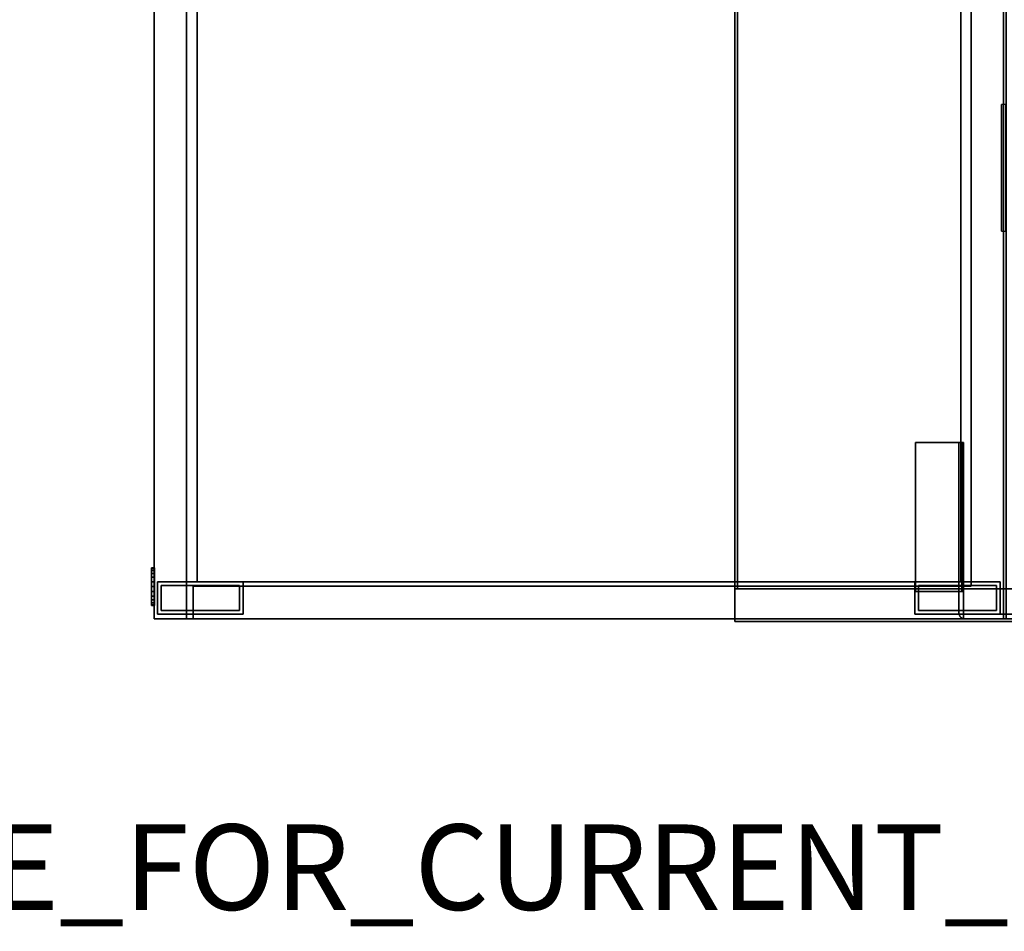
# Model space of a CAD drawing. Units: inches. Extents: x -2 to 147, y -6 to 75.
# Drawn here: x 49 to 72, y -6 to 15 of the extents above; entities that cross this region are included whole.
import ezdxf

# ---------------------------------------------------------------- set-up
doc = ezdxf.new("R2010")
doc.units = ezdxf.units.IN
doc.header["$MEASUREMENT"] = 0
for name, color, linetype in [('PHWALL-RACEWAY', 7, 'Continuous'), ('PROP-BONUS-FINISH', 7, 'Continuous'), ('PROP-BONUS-PROD_NO', 7, 'Continuous'), ('STORAGE', 4, 'Continuous'), ('STORAGE-BASE', 4, 'Continuous'), ('STORAGE-BRACKET', 4, 'Continuous'), ('STORAGE-CASELAMINATE', 4, 'Continuous'), ('STORAGE-FRONTPAINTED', 4, 'Continuous'), ('STORAGE-LOCK', 4, 'Continuous'), ('STORAGE-TOPLAMINATE', 4, 'Continuous'), ('ZAXIS', 7, 'Continuous')]:
    doc.layers.add(name, color=color, linetype=linetype)
doc.styles.get("Standard").update_dxf_attribs({"font": 'arial.ttf'})

# ---------------------------------------------------------------- blocks, each defined once
blk = doc.blocks.new('VFRU3JT')
at = {"layer": 'PHWALL-RACEWAY'}
for points in [[(9.134, 0.11, 3.173), (9.134, 0.11, 1.294), (9.124, 0.01, 1.283), (9.124, 0.01, 3.184)], [(12.096, 0.11, 1.294), (12.106, 0.01, 1.283), (9.124, 0.01, 1.283), (9.134, 0.11, 1.294)], [(9.124, 0.01, 3.184), (12.106, 0.01, 3.184), (12.096, 0.11, 3.173), (9.134, 0.11, 3.173)], [(9.134, 0.11, 3.173), (12.096, 0.11, 3.173), (12.096, 0.11, 1.294), (9.134, 0.11, 1.294)], [(12.106, 0.01, 3.184), (12.106, 0.01, 1.283), (12.096, 0.11, 1.294), (12.096, 0.11, 3.173)]]:
    blk.add_3dface(points, dxfattribs=at)
blk = doc.blocks.new('BBUBBLET')
at = {"layer": 'PROP-BONUS-FINISH'}
blk.add_attdef('FINISH', (3, -5.5), '', height=2, dxfattribs=at)
at = {"layer": 'PROP-BONUS-PROD_NO', "flags": 8}
blk.add_attdef('PROD_NO', (3, -3), '', height=2, dxfattribs=at)
blk = doc.blocks.new('2FM73K_72204ADP03L_0T')
at = {"layer": 'STORAGE'}
for points, invisible_edges in [([(35.938, -19.18, 21.688), (0.063, 0, 21.688), (71.937, 0, 21.688), (71.937, -19.18, 21.688)], 1), ([(35.938, -19.18, 21.751), (71.937, 0, 21.751), (0.063, 0, 21.751), (0.063, -19.935, 21.751)], 9), ([(71.173, -0.82, 21.688), (71.937, -0.06, 21.688), (0.063, -0.06, 21.688), (0.828, -0.82, 21.688)], 5), ([(0.828, -0.82, 4.063), (0.063, -0.06, 4.063), (71.937, -0.06, 4.063), (71.173, -0.82, 4.063)], 5), ([(71.937, 0, 21.751), (35.938, -19.18, 21.751), (71.937, -19.18, 21.751)], 1), ([(71.173, -0.82, 21.688), (71.173, -19.027, 21.688), (71.937, -19.027, 21.688), (71.937, -0.06, 21.688)], 8), ([(71.937, -19.027, 4.063), (71.173, -19.027, 4.063), (71.173, -0.82, 4.063), (71.937, -0.06, 4.063)], 4)]:
    blk.add_3dface(points, dxfattribs=dict(at, invisible_edges=invisible_edges))
for points in [[(0.063, -0.06, 4.063), (0.063, -0.06, 21.688), (71.937, -0.06, 21.688), (71.937, -0.06, 4.063)], [(71.937, 0, 21.751), (71.937, -19.18, 21.751), (71.937, -19.18, 21.688), (71.937, 0, 21.688)], [(71.937, -0.06, 21.688), (71.937, -19.027, 21.688), (71.937, -19.027, 4.063), (71.937, -0.06, 4.063)], [(0.828, -0.82, 4.063), (71.173, -0.82, 4.063), (71.173, -0.82, 21.688), (0.828, -0.82, 21.688)], [(71.173, -0.82, 4.063), (71.173, -19.027, 4.063), (71.173, -19.027, 21.688), (71.173, -0.82, 21.688)], [(71.173, -19.027, 21.688), (71.173, -19.027, 4.063), (71.937, -19.027, 4.063), (71.937, -19.027, 21.688)], [(35.938, -19.18, 21.688), (71.937, -19.18, 21.688), (71.937, -19.18, 21.751), (35.938, -19.18, 21.751)]]:
    blk.add_3dface(points, dxfattribs=at)
at = {"layer": 'STORAGE-BASE'}
for points in [[(71.077, -2.14, 4.063), (71.827, -2.14, 4.063), (71.827, -0.14, 4.063), (71.077, -0.14, 4.063)], [(71.827, -2.14, 0.685), (71.077, -2.14, 0.685), (71.077, -0.14, 0.685), (71.827, -0.14, 0.685)], [(71.077, -0.14, 4.063), (71.827, -0.14, 4.063), (71.827, -0.14, 0.685), (71.077, -0.14, 0.685)], [(71.077, -2.14, 0.685), (71.077, -2.14, 4.063), (71.077, -0.14, 4.063), (71.077, -0.14, 0.685)], [(71.742, -2.055, 0.685), (71.742, -0.225, 0.685), (71.162, -0.225, 0.685), (71.162, -2.055, 0.685)], [(71.162, -2.055), (71.162, -0.225), (71.742, -0.225), (71.742, -2.055)], [(71.162, -0.225), (71.162, -0.225, 0.685), (71.742, -0.225, 0.685), (71.742, -0.225)], [(71.162, -2.055, 0.685), (71.162, -0.225, 0.685), (71.162, -0.225), (71.162, -2.055)], [(71.742, -2.055, 0.685), (71.742, -2.055), (71.742, -0.225), (71.742, -0.225, 0.685)], [(71.827, -2.14, 4.063), (71.827, -2.14, 0.685), (71.827, -0.14, 0.685), (71.827, -0.14, 4.063)], [(0.924, -1.063, 4.063), (0.924, -18.932, 4.063), (71.077, -18.932, 4.063), (71.077, -1.063, 4.063)], [(71.077, -18.932, 3.063), (0.924, -18.932, 3.063), (0.924, -1.063, 3.063), (71.077, -1.063, 3.063)], [(0.924, -1.063, 4.063), (71.077, -1.063, 4.063), (71.077, -1.063, 3.063), (0.924, -1.063, 3.063)], [(71.077, -18.932, 4.063), (71.077, -18.932, 3.063), (71.077, -1.063, 3.063), (71.077, -1.063, 4.063)], [(71.162, -2.055, 0.685), (71.162, -2.055), (71.742, -2.055), (71.742, -2.055, 0.685)], [(71.077, -2.14, 4.063), (71.077, -2.14, 0.685), (71.827, -2.14, 0.685), (71.827, -2.14, 4.063)], [(71.827, -19.855, 4.063), (71.827, -17.855, 4.063), (71.077, -17.855, 4.063), (71.077, -19.855, 4.063)], [(71.077, -19.855, 0.685), (71.077, -17.855, 0.685), (71.827, -17.855, 0.685), (71.827, -19.855, 0.685)], [(71.077, -17.855, 4.063), (71.827, -17.855, 4.063), (71.827, -17.855, 0.685), (71.077, -17.855, 0.685)], [(71.077, -19.855, 0.685), (71.077, -19.855, 4.063), (71.077, -17.855, 4.063), (71.077, -17.855, 0.685)], [(71.742, -19.77, 0.685), (71.742, -17.94, 0.685), (71.162, -17.94, 0.685), (71.162, -19.77, 0.685)], [(71.162, -19.77), (71.162, -17.94), (71.742, -17.94), (71.742, -19.77)], [(71.162, -17.94), (71.162, -17.94, 0.685), (71.742, -17.94, 0.685), (71.742, -17.94)], [(71.162, -19.77, 0.685), (71.162, -17.94, 0.685), (71.162, -17.94), (71.162, -19.77)], [(71.742, -19.77, 0.685), (71.742, -19.77), (71.742, -17.94), (71.742, -17.94, 0.685)], [(71.827, -19.855, 4.063), (71.827, -19.855, 0.685), (71.827, -17.855, 0.685), (71.827, -17.855, 4.063)], [(0.924, -18.932, 4.063), (0.924, -18.932, 3.063), (71.077, -18.932, 3.063), (71.077, -18.932, 4.063)], [(71.162, -19.77, 0.685), (71.162, -19.77), (71.742, -19.77), (71.742, -19.77, 0.685)], [(71.077, -19.855, 4.063), (71.077, -19.855, 0.685), (71.827, -19.855, 0.685), (71.827, -19.855, 4.063)]]:
    blk.add_3dface(points, dxfattribs=at)
at = {"layer": 'STORAGE-FRONTPAINTED'}
for points in [[(71.937, -19.18, 4.188), (71.937, -19.935, 4.188), (35.938, -19.935, 4.188), (35.938, -19.18, 4.188)], [(71.937, -19.18, 15.883), (71.937, -19.18, 4.188), (35.938, -19.18, 4.188), (35.938, -19.18, 15.883)], [(71.937, -19.18, 15.883), (35.938, -19.18, 15.883), (35.938, -19.935, 15.883), (71.937, -19.935, 15.883)], [(71.937, -19.18, 16.008), (71.937, -19.935, 16.008), (35.938, -19.935, 16.008), (35.938, -19.18, 16.008)], [(71.937, -19.18, 21.688), (71.937, -19.18, 16.008), (35.938, -19.18, 16.008), (35.938, -19.18, 21.688)], [(71.937, -19.18, 21.688), (35.938, -19.18, 21.688), (35.938, -19.935, 21.688), (71.937, -19.935, 21.688)], [(71.937, -19.18, 4.188), (71.937, -19.18, 15.883), (71.937, -19.935, 15.883), (71.937, -19.935, 4.188)], [(71.937, -19.18, 21.688), (71.937, -19.935, 21.688), (71.937, -19.935, 16.008), (71.937, -19.18, 16.008)], [(71.937, -19.935, 15.883), (35.938, -19.935, 15.883), (35.938, -19.935, 4.188), (71.937, -19.935, 4.188)], [(71.937, -19.935, 21.688), (35.938, -19.935, 21.688), (35.938, -19.935, 16.008), (71.937, -19.935, 16.008)]]:
    blk.add_3dface(points, dxfattribs=at)
at = {"layer": 'STORAGE-LOCK'}
for points in [[(70.762, -19.93, 20.916), (70.806, -19.93, 20.582), (70.762, -19.93, 20.688), (70.748, -19.93, 20.802)], [(70.748, -19.93, 20.802), (70.762, -19.93, 20.688), (70.762, -19.999, 20.688), (70.748, -19.999, 20.802)], [(70.748, -19.999, 20.802), (70.762, -19.999, 20.916), (70.762, -19.93, 20.916), (70.748, -19.93, 20.802)], [(70.748, -19.999, 20.802), (70.762, -19.999, 20.688), (70.762, -19.999, 20.916)], [(70.806, -19.93, 21.022), (70.806, -19.93, 20.582), (70.762, -19.93, 20.916)], [(70.806, -19.999, 20.582), (70.762, -19.999, 20.688), (70.762, -19.93, 20.688), (70.806, -19.93, 20.582)], [(70.762, -19.999, 20.916), (70.806, -19.999, 21.022), (70.806, -19.93, 21.022), (70.762, -19.93, 20.916)], [(70.806, -19.999, 21.022), (70.762, -19.999, 20.916), (70.762, -19.999, 20.688), (70.806, -19.999, 20.582)], [(71.187, -19.93, 20.362), (71.074, -19.93, 20.377), (70.968, -19.93, 20.421), (70.806, -19.93, 20.582)], [(70.806, -19.93, 20.582), (70.968, -19.93, 20.421), (70.876, -19.93, 20.491)], [(71.187, -19.93, 20.362), (70.806, -19.93, 20.582), (70.806, -19.93, 21.022), (71.187, -19.93, 21.242)], [(70.968, -19.93, 21.183), (70.806, -19.93, 21.022), (70.876, -19.93, 21.113)], [(71.074, -19.93, 21.227), (71.187, -19.93, 21.242), (70.806, -19.93, 21.022), (70.968, -19.93, 21.183)], [(70.876, -19.999, 20.491), (70.806, -19.999, 20.582), (70.806, -19.93, 20.582), (70.876, -19.93, 20.491)], [(70.806, -19.999, 21.022), (70.876, -19.999, 21.113), (70.876, -19.93, 21.113), (70.806, -19.93, 21.022)], [(70.806, -19.999, 21.022), (71.187, -19.999, 21.242), (71.074, -19.999, 21.227), (70.968, -19.999, 21.183)], [(70.806, -19.999, 21.022), (70.968, -19.999, 21.183), (70.876, -19.999, 21.113)], [(71.187, -19.999, 20.362), (71.187, -19.999, 21.242), (70.806, -19.999, 21.022), (70.806, -19.999, 20.582)], [(70.968, -19.999, 20.421), (71.187, -19.999, 20.362), (70.806, -19.999, 20.582), (70.876, -19.999, 20.491)], [(70.968, -19.999, 20.421), (70.876, -19.999, 20.491), (70.876, -19.93, 20.491), (70.968, -19.93, 20.421)], [(70.876, -19.999, 21.113), (70.968, -19.999, 21.183), (70.968, -19.93, 21.183), (70.876, -19.93, 21.113)], [(71.074, -19.999, 20.377), (70.968, -19.999, 20.421), (70.968, -19.93, 20.421), (71.074, -19.93, 20.377)], [(70.968, -19.999, 21.183), (71.074, -19.999, 21.227), (71.074, -19.93, 21.227), (70.968, -19.93, 21.183)], [(71.074, -19.999, 20.377), (71.187, -19.999, 20.362), (70.968, -19.999, 20.421)], [(71.187, -19.999, 20.362), (71.074, -19.999, 20.377), (71.074, -19.93, 20.377), (71.187, -19.93, 20.362)], [(71.187, -19.93, 21.242), (71.074, -19.93, 21.227), (71.074, -19.999, 21.227), (71.187, -19.999, 21.242)], [(71.569, -19.93, 20.582), (71.407, -19.93, 20.421), (71.301, -19.93, 20.377), (71.187, -19.93, 20.362)], [(71.569, -19.93, 20.582), (71.187, -19.93, 20.362), (71.569, -19.93, 21.022), (71.613, -19.93, 20.688)], [(71.569, -19.93, 21.022), (71.187, -19.93, 20.362), (71.187, -19.93, 21.242), (71.301, -19.93, 21.227)], [(71.187, -19.93, 20.362), (71.301, -19.93, 20.377), (71.301, -19.999, 20.377), (71.187, -19.999, 20.362)], [(71.187, -19.999, 21.242), (71.301, -19.999, 21.227), (71.301, -19.93, 21.227), (71.187, -19.93, 21.242)], [(71.187, -19.999, 21.242), (71.569, -19.999, 20.582), (71.569, -19.999, 21.022), (71.301, -19.999, 21.227)], [(71.187, -19.999, 20.362), (71.301, -19.999, 20.377), (71.569, -19.999, 20.582), (71.187, -19.999, 21.242)], [(71.407, -19.93, 21.183), (71.499, -19.93, 21.113), (71.569, -19.93, 21.022), (71.301, -19.93, 21.227)], [(71.407, -19.999, 20.421), (71.301, -19.999, 20.377), (71.301, -19.93, 20.377), (71.407, -19.93, 20.421)], [(71.301, -19.999, 21.227), (71.407, -19.999, 21.183), (71.407, -19.93, 21.183), (71.301, -19.93, 21.227)], [(71.569, -19.999, 21.022), (71.499, -19.999, 21.113), (71.407, -19.999, 21.183), (71.301, -19.999, 21.227)], [(71.407, -19.999, 20.421), (71.499, -19.999, 20.491), (71.569, -19.999, 20.582), (71.301, -19.999, 20.377)], [(71.407, -19.93, 20.421), (71.569, -19.93, 20.582), (71.499, -19.93, 20.491)], [(71.499, -19.999, 20.491), (71.407, -19.999, 20.421), (71.407, -19.93, 20.421), (71.499, -19.93, 20.491)], [(71.407, -19.999, 21.183), (71.499, -19.999, 21.113), (71.499, -19.93, 21.113), (71.407, -19.93, 21.183)], [(71.569, -19.999, 20.582), (71.499, -19.999, 20.491), (71.499, -19.93, 20.491), (71.569, -19.93, 20.582)], [(71.499, -19.999, 21.113), (71.569, -19.999, 21.022), (71.569, -19.93, 21.022), (71.499, -19.93, 21.113)], [(71.613, -19.93, 20.916), (71.628, -19.93, 20.802), (71.613, -19.93, 20.688), (71.569, -19.93, 21.022)], [(71.613, -19.999, 20.688), (71.569, -19.999, 20.582), (71.569, -19.93, 20.582), (71.613, -19.93, 20.688)], [(71.569, -19.999, 21.022), (71.613, -19.999, 20.916), (71.613, -19.93, 20.916), (71.569, -19.93, 21.022)], [(71.613, -19.999, 20.688), (71.628, -19.999, 20.802), (71.613, -19.999, 20.916), (71.569, -19.999, 21.022)], [(71.613, -19.999, 20.688), (71.569, -19.999, 21.022), (71.569, -19.999, 20.582)], [(71.628, -19.999, 20.802), (71.613, -19.999, 20.688), (71.613, -19.93, 20.688), (71.628, -19.93, 20.802)], [(71.628, -19.93, 20.802), (71.613, -19.93, 20.916), (71.613, -19.999, 20.916), (71.628, -19.999, 20.802)]]:
    blk.add_3dface(points, dxfattribs=at)
at = {"layer": 'STORAGE-TOPLAMINATE'}
for points in [[(0.063, -0.06, 21.813), (0.063, -0.06, 22.063), (71.937, -0.06, 22.063), (71.937, -0.06, 21.813)], [(71.937, -19.935, 22.063), (71.937, -0.06, 22.063), (0.063, -0.06, 22.063), (0.063, -19.935, 22.063)], [(71.937, -0.06, 21.813), (71.937, -19.935, 21.813), (0.063, -19.935, 21.813), (0.063, -0.06, 21.813)], [(71.937, -19.935, 21.813), (71.937, -0.06, 21.813), (71.937, -0.06, 22.063), (71.937, -19.935, 22.063)], [(0.063, -19.935, 22.063), (0.063, -19.935, 21.813), (71.937, -19.935, 21.813), (71.937, -19.935, 22.063)]]:
    blk.add_3dface(points, dxfattribs=at)
blk = doc.blocks.new('VFT415_72ADRL_0T')
at = {"layer": 'STORAGE-CASELAMINATE'}
for points in [[(0, 6.35, 15.127), (0, -9.4, 15.127), (72, -9.4, 15.127), (72, 6.35, 15.127)], [(0, 6.35, 15.127), (0, 6.35, 14.367), (0, -9.4, 14.367), (0, -9.4, 15.127)], [(72, 6.35, 15.127), (72, 6.35, 14.367), (0, 6.35, 14.367), (0, 6.35, 15.127)], [(0, -9.4, 14.367), (0.76, -9.4, 14.367), (0.76, 6.35, 14.367), (0, 6.35, 14.367)], [(0, 6.35, 0.595), (0, -9.4, 0.595), (0, -9.4, 14.367), (0, 6.35, 14.367)], [(0, 6.35, 14.367), (0.76, 6.35, 14.367), (0.76, 6.35, 0.595), (0, 6.35, 0.595)], [(0, 6.35, 0.595), (0.76, 6.35, 0.595), (0.76, -9.4, 0.595), (0, -9.4, 0.595)], [(72, -9.4, 14.367), (0, -9.4, 14.367), (0, 6.35, 14.367), (72, 6.35, 14.367)], [(0.76, -9.4, 14.367), (0.76, -9.4, 0.595), (0.76, 6.35, 0.595), (0.76, 6.35, 14.367)], [(0.76, 6.29, 0.595), (71.24, 6.29, 0.595), (71.24, -9.34, 0.595), (0.76, -9.34, 0.595)], [(71.24, 6.29, 1.355), (71.24, 6.29, 0.595), (0.76, 6.29, 0.595), (0.76, 6.29, 1.355)], [(0.76, 6.29, 1.355), (0.76, 6.29, 0.595), (0.76, -9.34, 0.595), (0.76, -9.34, 1.355)], [(0.76, 6.29, 1.355), (0.76, -9.34, 1.355), (71.24, -9.34, 1.355), (71.24, 6.29, 1.355)]]:
    blk.add_3dface(points, dxfattribs=at)
blk = doc.blocks.new('VFT292_MRG_0T')
at = {"layer": 'STORAGE'}
for p in [(0, 0), (0, -1)]:
    blk.add_point(p, dxfattribs=at)
at = {"layer": 'STORAGE-BRACKET'}
for points in [[(-0.062, -1.001, 21.645), (-0.062, 0.348, 21.645), (-0.166, 0.348, 21.645), (-0.166, -1.001, 21.645)], [(-0.166, 0.348, 21.645), (-0.166, 0.348, 4.013), (-0.166, -1.001, 4.013), (-0.166, -1.001, 21.645)], [(-0.062, -1.001, 4.013), (-0.166, -1.001, 4.013), (-0.166, 0.348, 4.013), (-0.062, 0.348, 4.013)], [(-0.062, -1.001, 21.645), (-0.062, -1.001, 4.013), (-0.062, 0.348, 4.013), (-0.062, 0.348, 21.645)], [(-0.166, -1.105, 21.645), (-0.166, -1.001, 21.645), (-4.188, -1.001, 21.645), (-4.188, -1.105, 21.645)], [(-4.188, -1.001, 21.645), (-4.188, -1.001, 4.013), (-4.188, -1.105, 4.013), (-4.188, -1.105, 21.645)], [(-4.188, -1.001, 21.645), (-4.188, -1.001, 4.013), (-0.166, -1.001, 4.013), (-0.166, -1.001, 21.645)], [(-0.166, -1.001, 4.013), (-0.166, -1.105, 4.013), (-4.188, -1.105, 4.013), (-4.188, -1.001, 4.013)], [(-4.188, -1.001, 21.645), (-0.697, -1.001, 21.645), (-0.697, -1.038, 21.712), (-4.188, -1.038, 21.712)], [(-4.188, -1.038, 21.712), (-4.188, -1.001, 21.645), (-4.188, -1.105, 21.645), (-4.188, -1.105, 21.749)], [(-4.188, -1.038, 21.712), (-0.697, -1.038, 21.712), (-0.697, -1.105, 21.749), (-4.188, -1.105, 21.749)], [(-0.166, -1.105, 21.645), (-0.166, -1.105, 4.013), (-4.188, -1.105, 4.013), (-4.188, -1.105, 21.645)], [(-0.697, -1.105, 21.749), (-0.697, -1.105, 21.645), (-4.188, -1.105, 21.645), (-4.188, -1.105, 21.749)], [(-4.188, -1.105, 21.749), (-4.188, -1.105, 21.645), (-4.188, -2.126, 21.645), (-4.188, -2.126, 21.749)], [(-4.188, -1.105, 21.645), (-0.697, -1.105, 21.645), (-0.697, -2.126, 21.645), (-4.188, -2.126, 21.645)], [(-4.188, -2.126, 21.749), (-0.697, -2.126, 21.749), (-0.697, -1.105, 21.749), (-4.188, -1.105, 21.749)], [(-0.697, -1.105, 21.645), (-0.697, -1.001, 21.645), (-0.697, -1.038, 21.712), (-0.697, -1.105, 21.749)], [(-0.697, -2.126, 21.749), (-0.697, -2.126, 21.645), (-0.697, -1.105, 21.645), (-0.697, -1.105, 21.749)], [(-0.166, -1.105, 21.645), (-0.166, -1.105, 4.013), (-0.166, -1.001, 4.013), (-0.166, -1.001, 21.645)], [(-0.166, -1.001, 21.645), (-0.166, -1.001, 4.013), (-0.062, -1.001, 4.013), (-0.062, -1.001, 21.645)], [(-0.166, -1.001, 21.645), (-0.166, -1.105, 21.645), (-0.099, -1.067, 21.645), (-0.062, -1.001, 21.645)], [(-0.166, -1.105, 4.013), (-0.166, -1.001, 4.013), (-0.062, -1.001, 4.013), (-0.099, -1.067, 4.012)], [(-0.166, -1.105, 21.645), (-0.166, -1.105, 4.013), (-0.1, -1.067, 4.013), (-0.1, -1.067, 21.645)], [(-0.099, -1.067, 21.645), (-0.099, -1.067, 4.013), (-0.062, -1.001, 4.013), (-0.062, -1.001, 21.645)], [(-4.188, -2.126, 21.749), (-4.188, -2.126, 21.645), (-0.697, -2.126, 21.645), (-0.697, -2.126, 21.749)]]:
    blk.add_3dface(points, dxfattribs=at)

msp = doc.modelspace()

# ---------------------------------------------------------------- block references
for name, p, rotation in [('2FM73K_72204ADP03L_0T', (71.92, 73.251), 270), ('VFT415_72ADRL_0T', (71.92, 1.251, 34), 90), ('VFT292_MRG_0T', (71.92, 1.251), 270)]:
    msp.add_blockref(name, p, dxfattribs=dict(rotation=rotation))
ref = msp.add_blockref('BBUBBLET', (0, 0))
ref.add_attrib('FINISH', 'BUDGET_PURPOSES_ONLY^ UPDATE_FOR_CURRENT_PRICING^ DEALER_SPECIFICATION_REQUIRED', (3, -5.5), dxfattribs={"layer": 'PROP-BONUS-FINISH', "height": 2})
at = {"layer": 'ZAXIS', "rotation": 90}
msp.add_blockref('VFRU3JT', (71.92, 1.251), dxfattribs=at)

doc.saveas('drawing.dxf')
